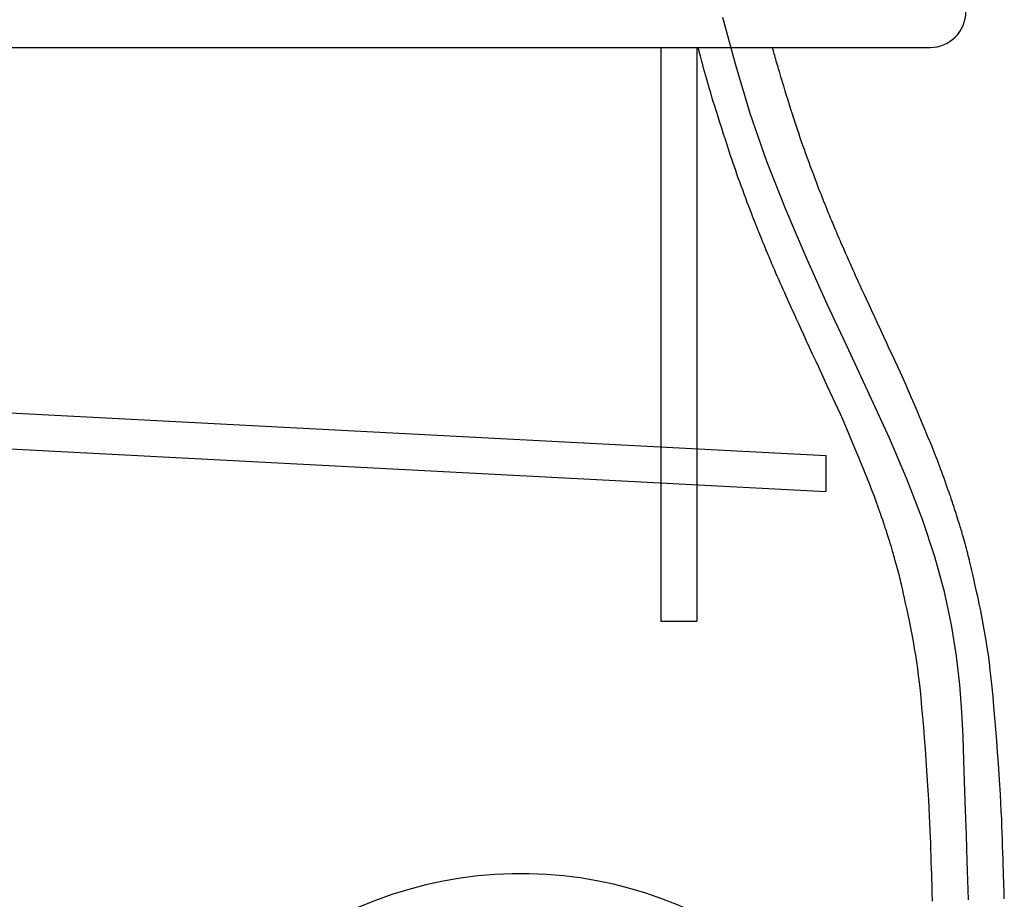
# Model space of a CAD drawing. Extents: x -1262 to 22162, y 100 to 2870.
# Drawn here: x 21000 to 21137, y 1192 to 1315 of the extents above; entities that cross this region are included whole.
import ezdxf

# ---------------------------------------------------------------- set-up
doc = ezdxf.new("R2010")
doc.units = 0
doc.header["$LTSCALE"] = 40
doc.linetypes.add('CENTER2', pattern=[24, 12, -5, 2, -5])
doc.linetypes.add('DOT', pattern=[3, 1, -2])
for name, color, linetype in [('1-2', 1, 'CENTER2'), ('2-0', 5, 'CONTINUOUS'), ('A-0', 7, 'CONTINUOUS')]:
    doc.layers.add(name, color=color, linetype=linetype)

msp = doc.modelspace()

# ---------------------------------------------------------------- linework, layer by layer
at = {"layer": '1-2', "color": 16, "linetype": 'DOT'}
for p, q in [((21100.03, 1308.65), (21098.25, 1315.31)), ((21102.06, 1301.94), (21100.03, 1308.65)), ((21104.39, 1295.22), (21102.06, 1301.94)), ((21107, 1288.53), (21104.39, 1295.22)), ((21109.84, 1281.9), (21107, 1288.53)), ((21112.79, 1275.36), (21109.84, 1281.9)), ((21115.77, 1268.96), (21112.79, 1275.36)), ((21118.69, 1262.72), (21115.77, 1268.96)), ((21121.44, 1256.69), (21118.69, 1262.72)), ((21123.93, 1250.9), (21121.44, 1256.69)), ((21126.06, 1245.39), (21123.93, 1250.9)), ((21127.78, 1240.18), (21126.06, 1245.39)), ((21129.1, 1235.28), (21127.78, 1240.18)), ((21130.08, 1230.68), (21129.1, 1235.28)), ((21130.77, 1226.36), (21130.08, 1230.68)), ((21131.24, 1222.33), (21130.77, 1226.36)), ((21131.54, 1218.58), (21131.24, 1222.33)), ((21131.71, 1215.09), (21131.54, 1218.58)), ((21131.82, 1211.86), (21131.71, 1215.09)), ((21131.92, 1208.88), (21131.82, 1211.86)), ((21132.01, 1206.16), (21131.92, 1208.88)), ((21132.09, 1203.69), (21132.01, 1206.16)), ((21132.16, 1201.47), (21132.09, 1203.69)), ((21132.22, 1199.51), (21132.16, 1201.47)), ((21132.28, 1197.81), (21132.22, 1199.51)), ((21132.32, 1196.37), (21132.28, 1197.81)), ((21132.36, 1195.19), (21132.32, 1196.37)), ((21132.45, 1192.39), (21132.36, 1195.19))]:
    msp.add_line(p, q, dxfattribs=at)
at = {"layer": '2-0', "color": 5, "linetype": 'CONTINUOUS'}
msp.add_line((20987.1, 1311.12), (21127.1, 1311.12), dxfattribs=at)
at = {"layer": '2-0', "color": 5, "linetype": 'DOT'}
for p, q in [((21095.03, 1310.22), (21094.79, 1311.12)), ((21095.11, 1309.9), (21095.03, 1310.22)), ((21095.21, 1309.54), (21095.11, 1309.9)), ((21105.3, 1310.6), (21105.15, 1311.12)), ((21105.35, 1310.42), (21105.3, 1310.6)), ((21105.4, 1310.21), (21105.35, 1310.42)), ((21105.47, 1309.98), (21105.4, 1310.21)), ((21105.54, 1309.73), (21105.47, 1309.98)), ((21095.32, 1309.14), (21095.21, 1309.54)), ((21095.43, 1308.7), (21095.32, 1309.14)), ((21095.56, 1308.25), (21095.43, 1308.7)), ((21105.61, 1309.47), (21105.54, 1309.73)), ((21105.69, 1309.2), (21105.61, 1309.47)), ((21105.77, 1308.93), (21105.69, 1309.2)), ((21105.84, 1308.66), (21105.77, 1308.93)), ((21105.93, 1308.37), (21105.84, 1308.66)), ((21095.69, 1307.78), (21095.56, 1308.25)), ((21095.82, 1307.31), (21095.69, 1307.78)), ((21095.95, 1306.83), (21095.82, 1307.31)), ((21106.01, 1308.08), (21105.93, 1308.37)), ((21106.11, 1307.76), (21106.01, 1308.08)), ((21106.21, 1307.41), (21106.11, 1307.76)), ((21106.32, 1307.03), (21106.21, 1307.41)), ((21096.09, 1306.35), (21095.95, 1306.83)), ((21096.23, 1305.85), (21096.09, 1306.35)), ((21096.38, 1305.34), (21096.23, 1305.85)), ((21106.45, 1306.61), (21106.32, 1307.03)), ((21106.6, 1306.13), (21106.45, 1306.61)), ((21106.76, 1305.6), (21106.6, 1306.13)), ((21096.55, 1304.79), (21096.38, 1305.34)), ((21096.72, 1304.21), (21096.55, 1304.79)), ((21106.94, 1305.02), (21106.76, 1305.6)), ((21107.13, 1304.41), (21106.94, 1305.02)), ((21107.33, 1303.77), (21107.13, 1304.41)), ((21096.91, 1303.59), (21096.72, 1304.21)), ((21097.11, 1302.92), (21096.91, 1303.59)), ((21107.53, 1303.13), (21107.33, 1303.77)), ((21107.73, 1302.48), (21107.53, 1303.13)), ((21097.34, 1302.2), (21097.11, 1302.92)), ((21097.58, 1301.45), (21097.34, 1302.2)), ((21107.93, 1301.85), (21107.73, 1302.48)), ((21108.13, 1301.23), (21107.93, 1301.85)), ((21097.82, 1300.66), (21097.58, 1301.45)), ((21098.08, 1299.86), (21097.82, 1300.66)), ((21108.32, 1300.65), (21108.13, 1301.23)), ((21108.5, 1300.1), (21108.32, 1300.65)), ((21098.33, 1299.06), (21098.08, 1299.86)), ((21098.59, 1298.29), (21098.33, 1299.06)), ((21108.68, 1299.56), (21108.5, 1300.1)), ((21108.85, 1299.04), (21108.68, 1299.56)), ((21109.03, 1298.52), (21108.85, 1299.04)), ((21098.83, 1297.54), (21098.59, 1298.29)), ((21099.06, 1296.83), (21098.83, 1297.54)), ((21109.21, 1297.99), (21109.03, 1298.52)), ((21109.4, 1297.45), (21109.21, 1297.99)), ((21099.27, 1296.18), (21099.06, 1296.83)), ((21099.47, 1295.58), (21099.27, 1296.18)), ((21109.6, 1296.9), (21109.4, 1297.45)), ((21109.81, 1296.31), (21109.6, 1296.9)), ((21110.03, 1295.71), (21109.81, 1296.31)), ((21099.66, 1295.02), (21099.47, 1295.58)), ((21099.85, 1294.49), (21099.66, 1295.02)), ((21110.25, 1295.11), (21110.03, 1295.71)), ((21110.47, 1294.51), (21110.25, 1295.11)), ((21100.03, 1293.97), (21099.85, 1294.49)), ((21100.21, 1293.45), (21100.03, 1293.97)), ((21100.39, 1292.93), (21100.21, 1293.45)), ((21110.69, 1293.92), (21110.47, 1294.51)), ((21110.9, 1293.36), (21110.69, 1293.92)), ((21100.59, 1292.4), (21100.39, 1292.93)), ((21100.79, 1291.84), (21100.59, 1292.4)), ((21111.1, 1292.83), (21110.9, 1293.36)), ((21111.28, 1292.35), (21111.1, 1292.83)), ((21111.44, 1291.92), (21111.28, 1292.35)), ((21101.01, 1291.27), (21100.79, 1291.84)), ((21101.22, 1290.68), (21101.01, 1291.27)), ((21101.44, 1290.11), (21101.22, 1290.68)), ((21111.58, 1291.54), (21111.44, 1291.92)), ((21111.72, 1291.2), (21111.58, 1291.54)), ((21111.84, 1290.88), (21111.72, 1291.2)), ((21111.96, 1290.57), (21111.84, 1290.88)), ((21101.65, 1289.54), (21101.44, 1290.11)), ((21101.85, 1289), (21101.65, 1289.54)), ((21112.08, 1290.27), (21111.96, 1290.57)), ((21112.2, 1289.96), (21112.08, 1290.27)), ((21112.33, 1289.64), (21112.2, 1289.96)), ((21112.47, 1289.29), (21112.33, 1289.64)), ((21112.62, 1288.92), (21112.47, 1289.29)), ((21102.05, 1288.5), (21101.85, 1289)), ((21102.22, 1288.04), (21102.05, 1288.5)), ((21102.38, 1287.63), (21102.22, 1288.04)), ((21112.78, 1288.53), (21112.62, 1288.92)), ((21112.93, 1288.14), (21112.78, 1288.53)), ((21113.09, 1287.75), (21112.93, 1288.14)), ((21102.52, 1287.26), (21102.38, 1287.63)), ((21102.65, 1286.93), (21102.52, 1287.26)), ((21102.77, 1286.62), (21102.65, 1286.93)), ((21102.88, 1286.33), (21102.77, 1286.62)), ((21113.25, 1287.36), (21113.09, 1287.75)), ((21113.4, 1286.99), (21113.25, 1287.36)), ((21113.55, 1286.64), (21113.4, 1286.99)), ((21113.68, 1286.32), (21113.55, 1286.64)), ((21103, 1286.04), (21102.88, 1286.33)), ((21103.12, 1285.74), (21103, 1286.04)), ((21103.24, 1285.43), (21103.12, 1285.74)), ((21103.38, 1285.09), (21103.24, 1285.43)), ((21113.81, 1286.02), (21113.68, 1286.32)), ((21113.93, 1285.72), (21113.81, 1286.02)), ((21114.05, 1285.43), (21113.93, 1285.72)), ((21114.18, 1285.14), (21114.05, 1285.43)), ((21114.31, 1284.83), (21114.18, 1285.14)), ((21103.52, 1284.74), (21103.38, 1285.09)), ((21103.67, 1284.37), (21103.52, 1284.74)), ((21103.83, 1283.99), (21103.67, 1284.37)), ((21103.98, 1283.61), (21103.83, 1283.99)), ((21114.46, 1284.5), (21114.31, 1284.83)), ((21114.61, 1284.13), (21114.46, 1284.5)), ((21114.79, 1283.73), (21114.61, 1284.13)), ((21104.13, 1283.24), (21103.98, 1283.61)), ((21104.28, 1282.88), (21104.13, 1283.24)), ((21104.42, 1282.55), (21104.28, 1282.88)), ((21104.55, 1282.24), (21104.42, 1282.55)), ((21114.98, 1283.3), (21114.79, 1283.73)), ((21115.17, 1282.85), (21114.98, 1283.3)), ((21115.38, 1282.38), (21115.17, 1282.85)), ((21104.67, 1281.95), (21104.55, 1282.24)), ((21104.79, 1281.66), (21104.67, 1281.95)), ((21104.91, 1281.38), (21104.79, 1281.66)), ((21105.03, 1281.09), (21104.91, 1281.38)), ((21105.16, 1280.79), (21105.03, 1281.09)), ((21115.59, 1281.91), (21115.38, 1282.38)), ((21115.79, 1281.44), (21115.59, 1281.91)), ((21116, 1280.98), (21115.79, 1281.44)), ((21105.31, 1280.46), (21105.16, 1280.79)), ((21105.46, 1280.1), (21105.31, 1280.46)), ((21105.64, 1279.7), (21105.46, 1280.1)), ((21105.82, 1279.27), (21105.64, 1279.7)), ((21116.19, 1280.54), (21116, 1280.98)), ((21116.38, 1280.12), (21116.19, 1280.54)), ((21116.56, 1279.72), (21116.38, 1280.12)), ((21116.74, 1279.32), (21116.56, 1279.72)), ((21106.02, 1278.82), (21105.82, 1279.27)), ((21106.23, 1278.35), (21106.02, 1278.82)), ((21106.44, 1277.87), (21106.23, 1278.35)), ((21116.93, 1278.9), (21116.74, 1279.32)), ((21117.14, 1278.45), (21116.93, 1278.9)), ((21117.36, 1277.95), (21117.14, 1278.45)), ((21106.65, 1277.39), (21106.44, 1277.87)), ((21106.86, 1276.92), (21106.65, 1277.39)), ((21107.06, 1276.48), (21106.86, 1276.92)), ((21117.62, 1277.4), (21117.36, 1277.95)), ((21117.91, 1276.77), (21117.62, 1277.4)), ((21107.24, 1276.05), (21107.06, 1276.48)), ((21107.43, 1275.64), (21107.24, 1276.05)), ((21107.62, 1275.22), (21107.43, 1275.64)), ((21118.23, 1276.06), (21117.91, 1276.77)), ((21118.6, 1275.27), (21118.23, 1276.06)), ((21107.81, 1274.79), (21107.62, 1275.22)), ((21108.02, 1274.33), (21107.81, 1274.79)), ((21108.26, 1273.82), (21108.02, 1274.33)), ((21118.98, 1274.43), (21118.6, 1275.27)), ((21119.39, 1273.55), (21118.98, 1274.43)), ((21108.52, 1273.26), (21108.26, 1273.82)), ((21108.81, 1272.61), (21108.52, 1273.26)), ((21119.81, 1272.64), (21119.39, 1273.55)), ((21109.15, 1271.89), (21108.81, 1272.61)), ((21109.51, 1271.09), (21109.15, 1271.89)), ((21120.24, 1271.72), (21119.81, 1272.64)), ((21120.66, 1270.81), (21120.24, 1271.72)), ((21109.91, 1270.23), (21109.51, 1271.09)), ((21110.32, 1269.34), (21109.91, 1270.23)), ((21121.07, 1269.92), (21120.66, 1270.81)), ((21110.75, 1268.42), (21110.32, 1269.34)), ((21121.47, 1269.06), (21121.07, 1269.92)), ((21121.85, 1268.24), (21121.47, 1269.06)), ((21111.17, 1267.49), (21110.75, 1268.42)), ((21111.6, 1266.57), (21111.17, 1267.49)), ((21122.23, 1267.43), (21121.85, 1268.24)), ((21122.6, 1266.63), (21122.23, 1267.43)), ((21112.01, 1265.68), (21111.6, 1266.57)), ((21122.97, 1265.83), (21122.6, 1266.63)), ((21112.41, 1264.83), (21112.01, 1265.68)), ((21112.79, 1264.01), (21112.41, 1264.83)), ((21123.34, 1265.02), (21122.97, 1265.83)), ((21123.71, 1264.18), (21123.34, 1265.02)), ((21113.16, 1263.21), (21112.79, 1264.01)), ((21113.53, 1262.42), (21113.16, 1263.21)), ((21124.09, 1263.31), (21123.71, 1264.18)), ((21124.49, 1262.4), (21124.09, 1263.31)), ((21113.89, 1261.64), (21113.53, 1262.42)), ((21124.89, 1261.47), (21124.49, 1262.4)), ((21114.24, 1260.85), (21113.89, 1261.64)), ((21114.61, 1260.04), (21114.24, 1260.85)), ((21125.29, 1260.53), (21124.89, 1261.47)), ((21125.69, 1259.59), (21125.29, 1260.53)), ((21114.98, 1259.2), (21114.61, 1260.04)), ((21115.36, 1258.32), (21114.98, 1259.2)), ((21126.07, 1258.68), (21125.69, 1259.59)), ((21115.74, 1257.43), (21115.36, 1258.32)), ((21126.43, 1257.81), (21126.07, 1258.68)), ((21126.76, 1257), (21126.43, 1257.81)), ((21116.13, 1256.52), (21115.74, 1257.43)), ((21116.5, 1255.63), (21116.13, 1256.52)), ((21127.07, 1256.26), (21126.76, 1257)), ((21116.87, 1254.76), (21116.5, 1255.63)), ((21127.33, 1255.61), (21127.07, 1256.26)), ((21127.57, 1255.04), (21127.33, 1255.61)), ((21127.77, 1254.53), (21127.57, 1255.04)), ((21117.21, 1253.93), (21116.87, 1254.76)), ((21117.53, 1253.16), (21117.21, 1253.93)), ((21127.95, 1254.07), (21127.77, 1254.53)), ((21128.12, 1253.64), (21127.95, 1254.07)), ((21128.28, 1253.24), (21128.12, 1253.64)), ((21117.82, 1252.45), (21117.53, 1253.16)), ((21118.07, 1251.84), (21117.82, 1252.45)), ((21128.43, 1252.84), (21128.28, 1253.24)), ((21128.58, 1252.43), (21128.43, 1252.84)), ((21128.73, 1252.01), (21128.58, 1252.43)), ((21118.29, 1251.29), (21118.07, 1251.84)), ((21118.49, 1250.81), (21118.29, 1251.29)), ((21128.89, 1251.57), (21128.73, 1252.01)), ((21129.05, 1251.13), (21128.89, 1251.57)), ((21129.21, 1250.69), (21129.05, 1251.13)), ((21118.66, 1250.37), (21118.49, 1250.81)), ((21118.82, 1249.97), (21118.66, 1250.37)), ((21118.96, 1249.59), (21118.82, 1249.97)), ((21119.1, 1249.21), (21118.96, 1249.59)), ((21129.36, 1250.26), (21129.21, 1250.69)), ((21129.51, 1249.85), (21129.36, 1250.26)), ((21129.64, 1249.46), (21129.51, 1249.85)), ((21119.25, 1248.83), (21119.1, 1249.21)), ((21119.39, 1248.44), (21119.25, 1248.83)), ((21119.54, 1248.03), (21119.39, 1248.44)), ((21129.77, 1249.11), (21129.64, 1249.46)), ((21129.88, 1248.79), (21129.77, 1249.11)), ((21129.98, 1248.51), (21129.88, 1248.79)), ((21130.06, 1248.26), (21129.98, 1248.51)), ((21130.14, 1248.02), (21130.06, 1248.26)), ((21119.69, 1247.62), (21119.54, 1248.03)), ((21119.83, 1247.21), (21119.69, 1247.62)), ((21119.98, 1246.81), (21119.83, 1247.21)), ((21120.11, 1246.42), (21119.98, 1246.81)), ((21130.22, 1247.8), (21130.14, 1248.02)), ((21130.29, 1247.57), (21130.22, 1247.8)), ((21130.37, 1247.34), (21130.29, 1247.57)), ((21130.45, 1247.1), (21130.37, 1247.34)), ((21130.53, 1246.83), (21130.45, 1247.1)), ((21130.62, 1246.56), (21130.53, 1246.83)), ((21120.24, 1246.06), (21120.11, 1246.42)), ((21120.35, 1245.73), (21120.24, 1246.06)), ((21120.46, 1245.44), (21120.35, 1245.73)), ((21120.55, 1245.18), (21120.46, 1245.44)), ((21130.72, 1246.27), (21130.62, 1246.56)), ((21130.81, 1245.97), (21130.72, 1246.27)), ((21130.9, 1245.68), (21130.81, 1245.97)), ((21130.99, 1245.39), (21130.9, 1245.68)), ((21131.08, 1245.11), (21130.99, 1245.39)), ((21120.63, 1244.94), (21120.55, 1245.18)), ((21120.7, 1244.72), (21120.63, 1244.94)), ((21120.77, 1244.51), (21120.7, 1244.72)), ((21120.84, 1244.31), (21120.77, 1244.51)), ((21120.91, 1244.09), (21120.84, 1244.31)), ((21120.98, 1243.87), (21120.91, 1244.09)), ((21131.16, 1244.84), (21131.08, 1245.11)), ((21131.24, 1244.6), (21131.16, 1244.84)), ((21131.31, 1244.37), (21131.24, 1244.6)), ((21131.38, 1244.14), (21131.31, 1244.37)), ((21131.44, 1243.93), (21131.38, 1244.14)), ((21121.06, 1243.63), (21120.98, 1243.87)), ((21121.14, 1243.37), (21121.06, 1243.63)), ((21121.23, 1243.1), (21121.14, 1243.37)), ((21121.31, 1242.83), (21121.23, 1243.1)), ((21121.4, 1242.56), (21121.31, 1242.83)), ((21131.51, 1243.7), (21131.44, 1243.93)), ((21131.57, 1243.47), (21131.51, 1243.7)), ((21131.64, 1243.22), (21131.57, 1243.47)), ((21131.72, 1242.95), (21131.64, 1243.22)), ((21131.8, 1242.66), (21131.72, 1242.95)), ((21131.89, 1242.34), (21131.8, 1242.66)), ((21121.48, 1242.3), (21121.4, 1242.56)), ((21121.56, 1242.04), (21121.48, 1242.3)), ((21121.64, 1241.8), (21121.56, 1242.04)), ((21121.71, 1241.57), (21121.64, 1241.8)), ((21121.77, 1241.36), (21121.71, 1241.57)), ((21121.83, 1241.16), (21121.77, 1241.36)), ((21131.98, 1242.01), (21131.89, 1242.34)), ((21132.07, 1241.66), (21131.98, 1242.01)), ((21132.17, 1241.32), (21132.07, 1241.66)), ((21132.26, 1240.98), (21132.17, 1241.32)), ((21121.89, 1240.96), (21121.83, 1241.16)), ((21121.95, 1240.75), (21121.89, 1240.96)), ((21122.01, 1240.54), (21121.95, 1240.75)), ((21122.08, 1240.3), (21122.01, 1240.54)), ((21122.15, 1240.05), (21122.08, 1240.3)), ((21122.22, 1239.77), (21122.15, 1240.05)), ((21132.35, 1240.64), (21132.26, 1240.98)), ((21132.43, 1240.32), (21132.35, 1240.64)), ((21132.51, 1240.02), (21132.43, 1240.32)), ((21132.59, 1239.73), (21132.51, 1240.02)), ((21122.31, 1239.47), (21122.22, 1239.77)), ((21122.39, 1239.15), (21122.31, 1239.47)), ((21122.48, 1238.82), (21122.39, 1239.15)), ((21122.57, 1238.49), (21122.48, 1238.82)), ((21132.66, 1239.42), (21132.59, 1239.73)), ((21132.75, 1239.08), (21132.66, 1239.42)), ((21132.84, 1238.69), (21132.75, 1239.08)), ((21132.94, 1238.25), (21132.84, 1238.69)), ((21122.66, 1238.16), (21122.57, 1238.49)), ((21122.75, 1237.83), (21122.66, 1238.16)), ((21122.83, 1237.52), (21122.75, 1237.83)), ((21122.9, 1237.23), (21122.83, 1237.52)), ((21122.98, 1236.94), (21122.9, 1237.23)), ((21133.06, 1237.72), (21132.94, 1238.25)), ((21133.2, 1237.1), (21133.06, 1237.72)), ((21123.05, 1236.63), (21122.98, 1236.94)), ((21123.13, 1236.31), (21123.05, 1236.63)), ((21123.22, 1235.94), (21123.13, 1236.31)), ((21123.31, 1235.51), (21123.22, 1235.94)), ((21133.36, 1236.37), (21133.2, 1237.1)), ((21133.55, 1235.54), (21133.36, 1236.37)), ((21123.42, 1235.01), (21123.31, 1235.51)), ((21123.55, 1234.43), (21123.42, 1235.01)), ((21123.7, 1233.74), (21123.55, 1234.43)), ((21133.74, 1234.64), (21133.55, 1235.54)), ((21133.95, 1233.67), (21133.74, 1234.64)), ((21123.87, 1232.97), (21123.7, 1233.74)), ((21134.16, 1232.66), (21133.95, 1233.67)), ((21124.04, 1232.13), (21123.87, 1232.97)), ((21124.23, 1231.24), (21124.04, 1232.13)), ((21134.36, 1231.62), (21134.16, 1232.66)), ((21124.42, 1230.3), (21124.23, 1231.24)), ((21124.6, 1229.34), (21124.42, 1230.3)), ((21134.56, 1230.58), (21134.36, 1231.62)), ((21134.75, 1229.55), (21134.56, 1230.58)), ((21124.78, 1228.38), (21124.6, 1229.34)), ((21134.93, 1228.53), (21134.75, 1229.55)), ((21124.95, 1227.42), (21124.78, 1228.38)), ((21135.08, 1227.53), (21134.93, 1228.53)), ((21135.23, 1226.51), (21135.08, 1227.53)), ((21125.11, 1226.49), (21124.95, 1227.42)), ((21125.25, 1225.56), (21125.11, 1226.49)), ((21135.37, 1225.47), (21135.23, 1226.51)), ((21125.39, 1224.62), (21125.25, 1225.56)), ((21135.5, 1224.39), (21135.37, 1225.47)), ((21125.51, 1223.66), (21125.39, 1224.62)), ((21125.63, 1222.65), (21125.51, 1223.66)), ((21135.63, 1223.24), (21135.5, 1224.39)), ((21125.75, 1221.58), (21125.63, 1222.65)), ((21135.75, 1222.01), (21135.63, 1223.24)), ((21125.86, 1220.44), (21125.75, 1221.58)), ((21135.88, 1220.69), (21135.75, 1222.01)), ((21136.01, 1219.26), (21135.88, 1220.69)), ((21125.98, 1219.2), (21125.86, 1220.44)), ((21126.09, 1217.86), (21125.98, 1219.2)), ((21136.14, 1217.74), (21136.01, 1219.26)), ((21126.22, 1216.43), (21126.09, 1217.86)), ((21136.27, 1216.17), (21136.14, 1217.74)), ((21126.34, 1214.95), (21126.22, 1216.43)), ((21136.39, 1214.56), (21136.27, 1216.17)), ((21126.45, 1213.43), (21126.34, 1214.95)), ((21136.52, 1212.96), (21136.39, 1214.56)), ((21126.57, 1211.92), (21126.45, 1213.43)), ((21136.63, 1211.38), (21136.52, 1212.96)), ((21126.67, 1210.43), (21126.57, 1211.92)), ((21136.73, 1209.86), (21136.63, 1211.38)), ((21126.77, 1208.99), (21126.67, 1210.43)), ((21136.83, 1208.43), (21136.73, 1209.86)), ((21126.85, 1207.63), (21126.77, 1208.99)), ((21136.91, 1207.11), (21136.83, 1208.43)), ((21126.93, 1206.37), (21126.85, 1207.63)), ((21136.97, 1205.88), (21136.91, 1207.11)), ((21126.99, 1205.2), (21126.93, 1206.37)), ((21137.03, 1204.75), (21136.97, 1205.88)), ((21127.04, 1204.11), (21126.99, 1205.2)), ((21137.08, 1203.68), (21137.03, 1204.75)), ((21127.09, 1203.09), (21127.04, 1204.11)), ((21127.13, 1202.12), (21127.09, 1203.09)), ((21137.12, 1202.67), (21137.08, 1203.68)), ((21127.16, 1201.19), (21127.13, 1202.12)), ((21137.15, 1201.71), (21137.12, 1202.67)), ((21137.18, 1200.77), (21137.15, 1201.71)), ((21127.19, 1200.28), (21127.16, 1201.19)), ((21127.22, 1199.39), (21127.19, 1200.28)), ((21137.21, 1199.86), (21137.18, 1200.77)), ((21127.25, 1198.5), (21127.22, 1199.39)), ((21137.24, 1198.94), (21137.21, 1199.86)), ((21137.27, 1198.05), (21137.24, 1198.94)), ((21127.28, 1197.62), (21127.25, 1198.5)), ((21127.31, 1196.77), (21127.28, 1197.62)), ((21137.3, 1197.18), (21137.27, 1198.05)), ((21127.33, 1195.97), (21127.31, 1196.77)), ((21137.32, 1196.35), (21137.3, 1197.18)), ((21137.35, 1195.58), (21137.32, 1196.35)), ((21127.36, 1195.21), (21127.33, 1195.97)), ((21127.38, 1194.53), (21127.36, 1195.21)), ((21137.37, 1194.89), (21137.35, 1195.58)), ((21137.39, 1194.28), (21137.37, 1194.89)), ((21127.4, 1193.93), (21127.38, 1194.53)), ((21127.41, 1193.43), (21127.4, 1193.93)), ((21127.45, 1192.23), (21127.41, 1193.43)), ((21137.41, 1193.77), (21137.39, 1194.28)), ((21137.45, 1192.55), (21137.41, 1193.77))]:
    msp.add_line(p, q, dxfattribs=at)
at = {"layer": '2-0', "color": 5, "linetype": 'CONTINUOUS'}
msp.add_arc((21127.1, 1316.12), 5, 270, 0, dxfattribs=at)
at = {"layer": 'A-0', "color": 5, "linetype": 'CONTINUOUS'}
for p, q in [((21089.6, 1311.12), (21089.6, 1231.23)), ((21094.6, 1311.12), (21094.6, 1231.23)), ((20991.44, 1260.63), (21112.57, 1254.28)), ((20991.44, 1255.62), (21112.57, 1249.27)), ((21112.57, 1254.28), (21112.57, 1249.27)), ((21089.6, 1231.23), (21094.6, 1231.23))]:
    msp.add_line(p, q, dxfattribs=at)
msp.add_arc((21070.1, 1139.04), 57, 26.858, 180, dxfattribs=at)

doc.saveas('drawing.dxf')
